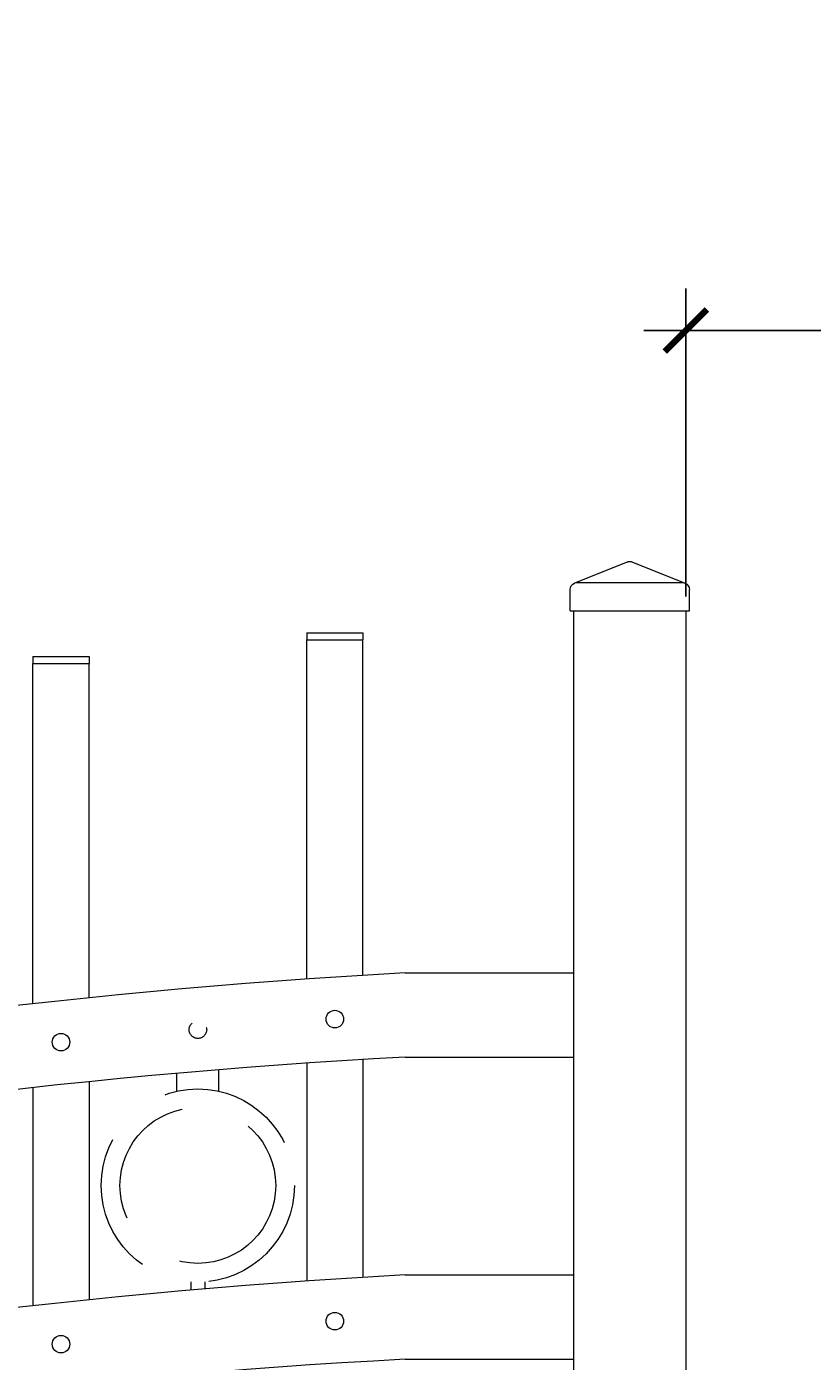
# Model space of a CAD drawing. Extents: x 99 to 5732, y 118 to 790.
# Drawn here: x 5326 to 5340, y 743 to 767 of the extents above; entities that cross this region are included whole.
import ezdxf

# ---------------------------------------------------------------- set-up
doc = ezdxf.new("R2010")
doc.units = 0
doc.header["$LTSCALE"] = 10
doc.header["$MEASUREMENT"] = 0
doc.linetypes.add('HIDDEN', pattern=[0.375, 0.25, -0.125])
doc.linetypes.add('HIDDEN2', pattern=[0.1875, 0.125, -0.0625])
doc.layers.get('0').update_dxf_attribs({"linetype": 'CONTINUOUS'})
doc.layers.get('DEFPOINTS').update_dxf_attribs({"linetype": 'CONTINUOUS'})
for name, color, linetype, lineweight in [('3', 6, 'CONTINUOUS', 20), ('4', 80, 'CONTINUOUS', 15), ('5', 50, 'CONTINUOUS', 9)]:
    doc.layers.add(name, color=color, linetype=linetype, lineweight=lineweight)
doc.layers.get('0').off()
doc.styles.add('ARIALI', font='ariali.ttf')
doc.dimstyles.new('Annotative', dxfattribs={"dimscale": 0, "dimtxt": 0.0625, "dimasz": 0.03125, "dimexe": 0.03125, "dimexo": 0.03125, "dimgap": 0.046875, "dimtad": 2, "dimdec": 4, "dimzin": 0, "dimdsep": 46, "dimlunit": 4, "dimtxsty": 'ARIALI', "dimblk": 'ARCHTICK', "dimcen": 0, "dimdle": 0.03125, "dimadec": 0, "dimazin": 0, "dimtfac": 1, "dimtdec": 4, "dimtix": 1, "dimtofl": 0, "dimtmove": 1, "dimatfit": 0, "dimldrblk": 'INTEGRAL', "dimfxl": 1, "dimtolj": 1, "dimtzin": 0, "dimarcsym": 0})

# ---------------------------------------------------------------- blocks, each defined once
blk = doc.blocks.new('_ArchTick')
at = {"color": 0, "linetype": 'ByBlock', "const_width": 0.15}
blk.add_lwpolyline([(-0.5, -0.5), (0.5, 0.5)], dxfattribs=at)
blk = doc.blocks.new('*D688')
at = {"layer": '5', "color": 0, "lineweight": -2, "transparency": 16777216}
for p, q in [((5255.248, 741.129), (5255.248, 777.483)), ((5423.248, 741.306), (5423.248, 777.483)), ((5254.498, 776.733), (5423.998, 776.733))]:
    blk.add_line(p, q, dxfattribs=at)
at = {"layer": 'DEFPOINTS', "color": 0, "transparency": 16777216}
for p in [(5423.248, 776.733), (5423.248, 740.556), (5255.248, 740.379)]:
    blk.add_point(p, dxfattribs=at)
at = {"layer": '5', "color": 0, "lineweight": -2, "transparency": 16777216, "xscale": 0.75, "yscale": 0.75, "zscale": 0.75, "rotation": 180}
blk.add_blockref('_ArchTick', (5255.248, 776.733), dxfattribs=at)
at = {"layer": '5', "color": 0, "lineweight": -2, "transparency": 16777216, "xscale": 0.75, "yscale": 0.75, "zscale": 0.75}
blk.add_blockref('_ArchTick', (5423.248, 776.733), dxfattribs=at)
at = {"layer": '5', "color": 0, "transparency": 16777216, "insert": (5339.248, 779.603), "char_height": 3.375, "attachment_point": 5, "style": 'ARIALI'}
blk.add_mtext("\\A1;14' OPENING AS SHOWN", dxfattribs=at)
blk = doc.blocks.new('_Integral')
at = {"color": 0, "linetype": 'ByBlock', "lineweight": -2}
for centre, start, end in [((0.44, -0.09), 102, 168), ((-0.44, 0.09), 282, 348)]:
    blk.add_arc(centre, 0.454, start, end, dxfattribs=at)
blk = doc.blocks.new('*D690')
at = {"layer": '5', "color": 0, "lineweight": -2, "transparency": 16777216}
for p, q in [((5337.498, 756.379), (5337.498, 761.864)), ((5340.998, 756.379), (5340.998, 761.864)), ((5337.498, 761.114), (5336.748, 761.114)), ((5337.498, 761.114), (5340.998, 761.114)), ((5340.998, 761.114), (5341.748, 761.114)), ((5358.497, 761.114), (5340.998, 761.114))]:
    blk.add_line(p, q, dxfattribs=at)
at = {"layer": 'DEFPOINTS', "color": 0, "transparency": 16777216}
for p in [(5340.998, 761.114), (5337.498, 755.629), (5340.998, 755.629)]:
    blk.add_point(p, dxfattribs=at)
at = {"layer": '5', "color": 0, "lineweight": -2, "transparency": 16777216, "xscale": 0.75, "yscale": 0.75, "zscale": 0.75}
blk.add_blockref('_ArchTick', (5337.498, 761.114), dxfattribs=at)
at = {"layer": '5', "color": 0, "lineweight": -2, "transparency": 16777216, "xscale": 0.75, "yscale": 0.75, "zscale": 0.75, "rotation": 180}
blk.add_blockref('_ArchTick', (5340.998, 761.114), dxfattribs=at)
at = {"layer": '5', "color": 0, "transparency": 16777216, "insert": (5353.99, 766.219), "char_height": 3.375, "attachment_point": 5, "style": 'ARIALI'}
blk.add_mtext('\\A1;3{\\H1.000000x;\\S1/2;}"', dxfattribs=at)
blk = doc.blocks.new('2in SQ CAP')
at = {"layer": '3'}
for p, q in [((173.474, -89.993), (172.537, -90.368)), ((173.567, -89.993), (174.505, -90.368)), ((172.458, -90.859), (172.458, -90.484)), ((174.583, -90.859), (174.583, -90.484))]:
    blk.add_line(p, q, dxfattribs=at)
for centre, start, end in [((173.521, -90.109), 68.188, 111.812), ((172.584, -90.484), 111.812, 180), ((174.458, -90.484), 0, 68.188)]:
    blk.add_arc(centre, 0.125, start, end, dxfattribs=at)
at = {"layer": '4'}
for p, q in [((174.482, -90.359), (172.559, -90.359)), ((174.583, -90.859), (172.458, -90.859))]:
    blk.add_line(p, q, dxfattribs=at)

msp = doc.modelspace()

# ---------------------------------------------------------------- linework, layer by layer
at = {"layer": '3'}
for p, q in [((5335.49828, 756.1286), (5335.49828, 717.1286)), ((5337.49828, 756.1286), (5337.49828, 726.06072)), ((5332.49828, 749.68298), (5335.49828, 749.68298)), ((5332.49891, 748.1823), (5335.49828, 748.1823)), ((5332.49828, 744.30798), (5335.49828, 744.30798)), ((5332.49891, 742.8073), (5335.49828, 742.8073))]:
    msp.add_line(p, q, dxfattribs=at)
for centre, radius, start, end in [((5338.94048, 631.71298), 118.14506, 93.1254601, 110.7658738), ((5338.54545, 633.21208), 115.12911, 93.0105397, 110.9822995), ((5338.94048, 626.33798), 118.14506, 93.1254601, 110.7658738), ((5338.54545, 627.83708), 115.12911, 93.0105397, 110.9822995)]:
    msp.add_arc(centre, radius, start, end, dxfattribs=at)
at = {"layer": '4'}
for p, q in [((5330.74828, 749.57367), (5330.74828, 755.60736)), ((5330.74828, 755.60736), (5331.74828, 755.60736)), ((5331.74828, 749.63891), (5331.74828, 755.60736)), ((5325.87328, 749.13317), (5325.87328, 755.18774)), ((5325.87328, 755.18774), (5326.87328, 755.18774)), ((5326.87328, 749.24015), (5326.87328, 755.18774)), ((5331.74828, 748.14036), (5331.74828, 744.26391)), ((5330.74828, 748.07685), (5330.74828, 744.19867)), ((5326.87328, 747.74798), (5326.87328, 743.86515)), ((5325.87328, 747.64165), (5325.87328, 743.75817))]:
    msp.add_line(p, q, dxfattribs=at)
for centre in [(5331.24828, 748.86098), (5326.37328, 748.4508), (5331.24828, 743.48598), (5326.37328, 743.0758)]:
    msp.add_circle(centre, 0.15625, dxfattribs=at)
at = {"layer": '5'}
for p, q in [((5330.74828, 755.73236), (5331.74828, 755.73236)), ((5330.74828, 755.73236), (5330.74828, 755.60736)), ((5331.74828, 755.73236), (5331.74828, 755.60736)), ((5325.87328, 755.31274), (5326.87328, 755.31274)), ((5325.87328, 755.31274), (5325.87328, 755.18774)), ((5326.87328, 755.31274), (5326.87328, 755.18774))]:
    msp.add_line(p, q, dxfattribs=at)
at = {"layer": '5', "linetype": 'HIDDEN'}
for p, q in [((5329.1845, 747.57643), (5329.1845, 747.9522)), ((5328.4345, 747.57643), (5328.4345, 747.88928)), ((5328.6845, 744.1856), (5328.6845, 744.03736)), ((5328.9345, 744.1856), (5328.9345, 744.05851))]:
    msp.add_line(p, q, dxfattribs=at)
at = {"layer": '5', "linetype": 'HIDDEN2', "ltscale": 0.5}
msp.add_circle((5328.81078, 748.67297), 0.15625, dxfattribs=at)
at = {"layer": '5', "linetype": 'HIDDEN2', "ltscale": 2}
for radius in [1.7184, 1.38581]:
    msp.add_circle((5328.8095, 745.89945), radius, dxfattribs=at)

# ---------------------------------------------------------------- block references
at = {"layer": '5', "xscale": -1}
msp.add_blockref('2in SQ CAP', (5510.01923, 846.98782), dxfattribs=at)

# ---------------------------------------------------------------- dimensions: what is measured, and where the dimension line sits
at = {"layer": '5'}
dim = msp.add_linear_dim(base=(5423.24828, 776.73254), p1=(5255.24828, 740.3786), p2=(5423.24828, 740.55613), angle=180, text='<> OPENING AS SHOWN', dimstyle='Annotative', override={"dimtxt": 0.140625}, dxfattribs=at)
dim.commit()
dim.dimension.update_dxf_attribs({"geometry": '*D688', "text_midpoint": (5339.24828, 776.73254), "dimtype": 160})
dim = msp.add_linear_dim(base=(5340.99828, 761.11425), p1=(5337.49828, 755.6286), p2=(5340.99828, 755.6286), angle=180, dimstyle='Annotative', override={"dimtxt": 0.140625}, dxfattribs=at)
dim.commit()
dim.dimension.update_dxf_attribs({"geometry": '*D690', "text_midpoint": (5353.99038, 761.11425), "dimtype": 160})

doc.saveas('drawing.dxf')
